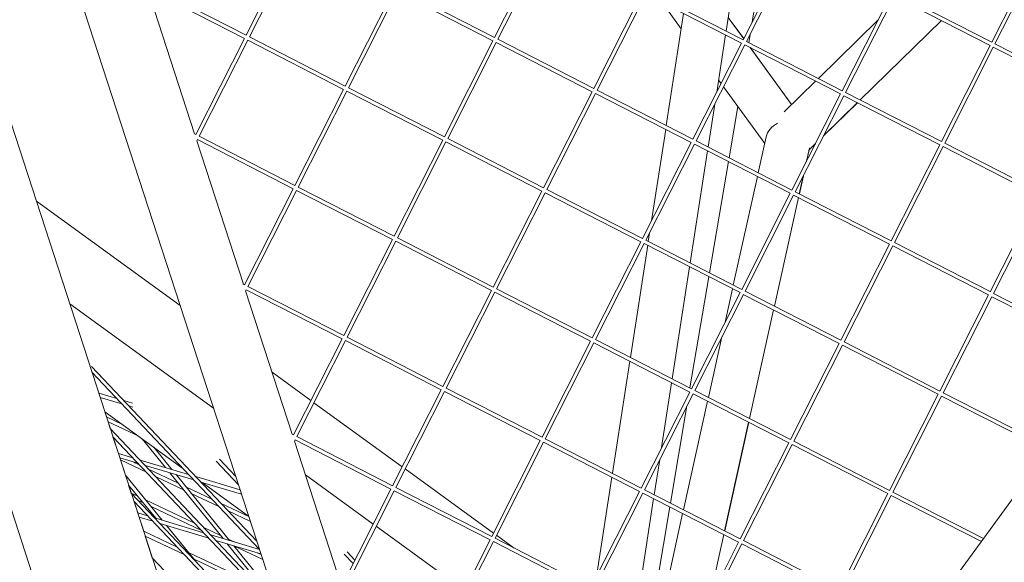
# Model space of a CAD drawing. Units: millimetres. Extents: x -4811 to 3814, y -4632 to 3814.
# Drawn here: x -1268 to -872, y -1062 to -844 of the extents above; entities that cross this region are included whole.
import ezdxf

# ---------------------------------------------------------------- set-up
doc = ezdxf.new("R2010")
doc.units = ezdxf.units.MM
doc.linetypes.add('STRICHPUNKT', pattern=[25.4, 12.7, -6.35, 0, -6.35])
doc.layers.add('DNA Tower XL.04', color=252, linetype='Continuous', plot=False)
doc.layers.add('SICHER-MIN', color=7, linetype='STRICHPUNKT')

msp = doc.modelspace()

# ---------------------------------------------------------------- linework, layer by layer
at = {"layer": 'DNA Tower XL.04', "color": 0, "linetype": 'Continuous', "lineweight": 0}
for p, q in [((-1146.7606, -1133.9756, 7739.6859), (-1340.889, -536.5098, 7739.6859)), ((-1382.5982, -544.3365, 7739.6859), (-1185.1044, -1152.1597, 7739.6859)), ((-1429.9675, -553.8798, 7739.6859), (-1229.0365, -1172.282, 7739.6859)), ((-626.1234, -703.0704, 7739.6859), (-992.4431, -1207.2662, 7739.6859)), ((-976.8043, -802.9592, 7739.6859), (-983.8024, -848.1145, 7739.6859)), ((-967.1134, -807.9326, 7739.6859), (-973.3134, -844.4359, 7739.6859)), ((-1177.1442, -849.7679, 7739.6859), (-1157.5633, -811.0603, 7739.6859)), ((-1175.8058, -850.445, 7739.6859), (-1156.2287, -811.7452, 7739.6859)), ((-1077.0503, -850.7027, 7739.6859), (-1057.4694, -811.9951, 7739.6859)), ((-1075.7119, -851.3798, 7739.6859), (-1056.1348, -812.68, 7739.6859)), ((-976.9564, -851.6376, 7739.6859), (-957.3754, -812.93, 7739.6859)), ((-975.6179, -852.3147, 7739.6859), (-956.0409, -813.6149, 7739.6859)), ((-876.8625, -852.5724, 7739.6859), (-857.2815, -813.8648, 7739.6859)), ((-875.524, -853.2495, 7739.6859), (-855.947, -814.5497, 7739.6859)), ((-1197.8983, -889.5398, 7739.6859), (-1216.6584, -831.8023, 7739.6859)), ((-1177.8174, -851.0986, 7739.6859), (-1216.4105, -831.2929, 7739.6859)), ((-1177.1403, -849.7601, 7739.6859), (-1215.7256, -829.9584, 7739.6859)), ((-1137.2244, -870.2544, 7739.6859), (-1117.6434, -831.5469, 7739.6859)), ((-1135.8859, -870.9315, 7739.6859), (-1116.3088, -832.2317, 7739.6859)), ((-1077.7235, -852.0334, 7739.6859), (-1116.3166, -832.2278, 7739.6859)), ((-1077.0464, -850.6949, 7739.6859), (-1115.6317, -830.8932, 7739.6859)), ((-1037.1305, -871.1893, 7739.6859), (-1017.5495, -832.4817, 7739.6859)), ((-976.9525, -851.6298, 7739.6859), (-1015.5378, -831.8281, 7739.6859)), ((-876.8586, -852.5646, 7739.6859), (-915.4439, -832.7629, 7739.6859)), ((-1035.792, -871.8664, 7739.6859), (-1016.2149, -833.1666, 7739.6859)), ((-977.6296, -852.9683, 7739.6859), (-1016.2227, -833.1626, 7739.6859)), ((-1001.8733, -847.1855, 7739.6859), (-1009.5871, -836.5679, 7739.6859)), ((-937.0366, -872.1241, 7739.6859), (-917.4556, -833.4166, 7739.6859)), ((-935.6981, -872.8012, 7739.6859), (-916.121, -834.1014, 7739.6859)), ((-877.5357, -853.9031, 7739.6859), (-916.1288, -834.0975, 7739.6859)), ((-1000.9173, -841.0172, 7739.6859), (-1007.9153, -886.1725, 7739.6859)), ((-976.7238, -851.1778, 7739.6859), (-982.9491, -842.6091, 7739.6859)), ((-976.7096, -851.1496, 7739.6859), (-982.9431, -842.5699, 7739.6859)), ((-946.6759, -867.1675, 7739.6859), (-922.6798, -843.7438, 7739.6859)), ((-929.7865, -875.835, 7739.6859), (-897.0561, -843.8854, 7739.6859)), ((-929.7633, -875.8469, 7739.6859), (-897.033, -843.8973, 7739.6859)), ((-1197.3984, -889.8062, 7739.6859), (-1177.8174, -851.0986, 7739.6859)), ((-1196.0599, -890.4833, 7739.6859), (-1176.4829, -851.7835, 7739.6859)), ((-1137.8975, -871.5852, 7739.6859), (-1176.4906, -851.7795, 7739.6859)), ((-1137.2204, -870.2467, 7739.6859), (-1175.8058, -850.445, 7739.6859)), ((-1097.3045, -890.741, 7739.6859), (-1077.7235, -852.0334, 7739.6859)), ((-1037.1265, -871.1815, 7739.6859), (-1075.7119, -851.3798, 7739.6859)), ((-984.0444, -849.6763, 7739.6859), (-987.6131, -872.7036, 7739.6859)), ((-937.0326, -872.1163, 7739.6859), (-975.6179, -852.3147, 7739.6859)), ((-974.163, -849.4386, 7739.6859), (-974.729, -852.7708, 7739.6859)), ((-1095.966, -891.4181, 7739.6859), (-1076.389, -852.7183, 7739.6859)), ((-1037.8036, -872.52, 7739.6859), (-1076.3967, -852.7143, 7739.6859)), ((-997.2106, -891.6759, 7739.6859), (-977.6296, -852.9683, 7739.6859)), ((-995.8721, -892.3529, 7739.6859), (-976.2951, -853.6532, 7739.6859)), ((-937.7097, -873.4548, 7739.6859), (-976.3028, -853.6492, 7739.6859)), ((-957.4594, -877.6938, 7739.6859), (-974.1112, -854.7739, 7739.6859)), ((-957.4388, -877.6736, 7739.6859), (-974.0557, -854.8024, 7739.6859)), ((-897.1167, -892.6107, 7739.6859), (-877.5357, -853.9031, 7739.6859)), ((-895.7782, -893.2878, 7739.6859), (-876.2012, -854.588, 7739.6859)), ((-837.6158, -874.3897, 7739.6859), (-876.2089, -854.584, 7739.6859)), ((-836.9387, -873.0512, 7739.6859), (-875.524, -853.2495, 7739.6859)), ((-985.8566, -869.2313, 7739.6859), (-986.8608, -867.8491, 7739.6859)), ((-960.4541, -880.6171, 7739.6859), (-947.8079, -868.2725, 7739.6859)), ((-1157.4785, -910.2927, 7739.6859), (-1137.8975, -871.5852, 7739.6859)), ((-1156.14, -910.9698, 7739.6859), (-1136.563, -872.27, 7739.6859)), ((-1097.9777, -892.0717, 7739.6859), (-1136.5707, -872.2661, 7739.6859)), ((-1097.3006, -890.7332, 7739.6859), (-1135.8859, -870.9315, 7739.6859)), ((-997.2066, -891.6681, 7739.6859), (-1035.792, -871.8664, 7739.6859)), ((-968.2857, -893.4163, 7739.6859), (-984.8656, -870.5953, 7739.6859)), ((-1057.3846, -911.2276, 7739.6859), (-1037.8036, -872.52, 7739.6859)), ((-1056.0461, -911.9047, 7739.6859), (-1036.4691, -873.2049, 7739.6859)), ((-997.8838, -893.0066, 7739.6859), (-1036.4768, -873.2009, 7739.6859)), ((-957.2907, -912.1624, 7739.6859), (-937.7097, -873.4548, 7739.6859)), ((-955.9522, -912.8395, 7739.6859), (-936.3752, -874.1397, 7739.6859)), ((-897.7899, -893.9414, 7739.6859), (-936.3829, -874.1357, 7739.6859)), ((-897.1127, -892.6029, 7739.6859), (-935.6981, -872.8012, 7739.6859)), ((-988.3555, -877.4943, 7739.6859), (-991.0424, -894.8315, 7739.6859)), ((-979.1035, -878.5264, 7739.6859), (-982.608, -899.16, 7739.6859)), ((-944.5314, -890.2628, 7739.6859), (-930.8953, -876.952, 7739.6859)), ((-944.4967, -890.1944, 7739.6859), (-930.9185, -876.94, 7739.6859)), ((-1008.1574, -887.7342, 7739.6859), (-1013.8729, -924.6138, 7739.6859)), ((-1197.9891, -889.4932, 7739.6859), (-1197.3945, -889.7984, 7739.6859)), ((-1197.0387, -892.4182, 7739.6859), (-1196.737, -891.8218, 7739.6859)), ((-1196.7448, -891.8178, 7739.6859), (-1158.1517, -911.6235, 7739.6859)), ((-1196.0599, -890.4833, 7739.6859), (-1157.4746, -910.285, 7739.6859)), ((-1117.5586, -930.7793, 7739.6859), (-1097.9777, -892.0717, 7739.6859)), ((-1057.3807, -911.2198, 7739.6859), (-1095.966, -891.4181, 7739.6859)), ((-970.8906, -905.1733, 7739.6859), (-967.69, -890.7275, 7739.6859)), ((-1178.2326, -950.0647, 7739.6859), (-1196.9927, -892.3271, 7739.6859)), ((-1116.2202, -931.4564, 7739.6859), (-1096.6431, -892.7566, 7739.6859)), ((-1058.0578, -912.5583, 7739.6859), (-1096.6509, -892.7526, 7739.6859)), ((-1017.4647, -931.7141, 7739.6859), (-997.8838, -893.0066, 7739.6859)), ((-1016.1263, -932.3912, 7739.6859), (-996.5492, -893.6915, 7739.6859)), ((-957.9639, -913.4931, 7739.6859), (-996.557, -893.6875, 7739.6859)), ((-957.2868, -912.1546, 7739.6859), (-995.8721, -892.3529, 7739.6859)), ((-951.4402, -900.5972, 7739.6859), (-950.2461, -895.2078, 7739.6859)), ((-951.3768, -900.4719, 7739.6859), (-950.3799, -895.9718, 7739.6859)), ((-950.4252, -896.0161, 7739.6859), (-947.8522, -893.5045, 7739.6859)), ((-950.4154, -895.9719, 7739.6859), (-947.8176, -893.436, 7739.6859)), ((-917.3708, -932.649, 7739.6859), (-897.7899, -893.9414, 7739.6859)), ((-916.0324, -933.3261, 7739.6859), (-896.4553, -894.6263, 7739.6859)), ((-857.87, -914.428, 7739.6859), (-896.4631, -894.6223, 7739.6859)), ((-857.1929, -913.0895, 7739.6859), (-895.7782, -893.2878, 7739.6859)), ((-991.2845, -896.3933, 7739.6859), (-998.2825, -941.5485, 7739.6859)), ((-982.8714, -900.7108, 7739.6859), (-990.4871, -945.5491, 7739.6859)), ((-980.9236, -950.457, 7739.6859), (-971.226, -906.6871, 7739.6859)), ((-954.3363, -913.6688, 7739.6859), (-952.7502, -906.5097, 7739.6859)), ((-954.3042, -913.6853, 7739.6859), (-952.6867, -906.3843, 7739.6859)), ((-1177.7327, -950.331, 7739.6859), (-1158.1517, -911.6235, 7739.6859)), ((-1156.14, -910.9698, 7739.6859), (-1117.5547, -930.7715, 7739.6859)), ((-1017.4608, -931.7064, 7739.6859), (-1056.0461, -911.9047, 7739.6859)), ((-1176.3942, -951.0081, 7739.6859), (-1156.8171, -912.3083, 7739.6859)), ((-1156.8249, -912.3044, 7739.6859), (-1118.2318, -932.11, 7739.6859)), ((-1077.6388, -951.2659, 7739.6859), (-1058.0578, -912.5583, 7739.6859)), ((-1076.3003, -951.943, 7739.6859), (-1056.7232, -913.2432, 7739.6859)), ((-1018.1379, -933.0449, 7739.6859), (-1056.731, -913.2392, 7739.6859)), ((-977.5449, -952.2007, 7739.6859), (-957.9639, -913.4931, 7739.6859)), ((-976.2064, -952.8778, 7739.6859), (-956.6293, -914.178, 7739.6859)), ((-964.3694, -958.9525, 7739.6859), (-954.6717, -915.1826, 7739.6859)), ((-964.3367, -958.9692, 7739.6859), (-954.6396, -915.1991, 7739.6859)), ((-918.044, -933.9797, 7739.6859), (-956.6371, -914.174, 7739.6859)), ((-917.3669, -932.6412, 7739.6859), (-955.9522, -912.8395, 7739.6859)), ((-877.451, -953.1356, 7739.6859), (-857.87, -914.428, 7739.6859)), ((-876.1125, -953.8127, 7739.6859), (-856.5354, -915.1129, 7739.6859)), ((-1261.6327, -916.6298, 7739.6859), (-1203.7059, -958.7161, 7739.6859)), ((-1261.6327, -916.6298, 7739.6859), (-1203.7059, -958.7161, 7739.6859)), ((-1116.2202, -931.4564, 7739.6859), (-1077.6348, -951.2581, 7739.6859)), ((-1014.6153, -929.4044, 7739.6859), (-1015.1554, -932.8895, 7739.6859)), ((-1137.8128, -970.8176, 7739.6859), (-1118.2318, -932.11, 7739.6859)), ((-1136.4743, -971.4947, 7739.6859), (-1116.8973, -932.7949, 7739.6859)), ((-1116.905, -932.7909, 7739.6859), (-1078.3119, -952.5966, 7739.6859)), ((-1037.7189, -971.7524, 7739.6859), (-1018.1379, -933.0449, 7739.6859)), ((-1036.3804, -972.4295, 7739.6859), (-1016.8034, -933.7298, 7739.6859)), ((-1015.3975, -934.4513, 7739.6859), (-1022.3955, -979.6065, 7739.6859)), ((-978.218, -953.5314, 7739.6859), (-1016.8111, -933.7258, 7739.6859)), ((-977.5409, -952.1929, 7739.6859), (-1016.1263, -932.3912, 7739.6859)), ((-937.625, -972.6873, 7739.6859), (-918.044, -933.9797, 7739.6859)), ((-936.2865, -973.3644, 7739.6859), (-916.7095, -934.6646, 7739.6859)), ((-878.1241, -954.4663, 7739.6859), (-916.7172, -934.6606, 7739.6859)), ((-877.447, -953.1278, 7739.6859), (-916.0324, -933.3261, 7739.6859)), ((-998.5245, -943.1103, 7739.6859), (-1005.5226, -988.2656, 7739.6859)), ((-990.7505, -947.0999, 7739.6859), (-998.3661, -991.9382, 7739.6859)), ((-1177.7287, -950.3233, 7739.6859), (-1178.3234, -950.0181, 7739.6859)), ((-1137.8089, -970.8098, 7739.6859), (-1176.3942, -951.0081, 7739.6859)), ((-1177.373, -952.943, 7739.6859), (-1177.0713, -952.3466, 7739.6859)), ((-1158.5669, -1010.5895, 7739.6859), (-1177.3269, -952.852, 7739.6859)), ((-1138.486, -972.1483, 7739.6859), (-1177.0791, -952.3427, 7739.6859)), ((-1097.8929, -991.3042, 7739.6859), (-1078.3119, -952.5966, 7739.6859)), ((-1096.5544, -991.9813, 7739.6859), (-1076.9774, -953.2815, 7739.6859)), ((-1076.9852, -953.2775, 7739.6859), (-1038.3921, -973.0832, 7739.6859)), ((-1076.3003, -951.943, 7739.6859), (-1037.715, -971.7447, 7739.6859)), ((-997.799, -992.239, 7739.6859), (-978.218, -953.5314, 7739.6859)), ((-996.4605, -992.9161, 7739.6859), (-976.8835, -954.2163, 7739.6859)), ((-984.2441, -965.4436, 7739.6859), (-981.259, -951.9708, 7739.6859)), ((-938.2982, -974.018, 7739.6859), (-976.8912, -954.2123, 7739.6859)), ((-937.6211, -972.6795, 7739.6859), (-976.2064, -952.8778, 7739.6859)), ((-897.7051, -993.1739, 7739.6859), (-878.1241, -954.4663, 7739.6859)), ((-896.3666, -993.851, 7739.6859), (-876.7896, -955.1512, 7739.6859)), ((-838.2043, -974.9529, 7739.6859), (-876.7973, -955.1472, 7739.6859)), ((-837.5271, -973.6144, 7739.6859), (-876.1125, -953.8127, 7739.6859)), ((-1248.1964, -957.9826, 7739.6859), (-1190.2696, -1000.0689, 7739.6859)), ((-974.4024, -1004.2362, 7739.6859), (-964.7048, -960.4663, 7739.6859)), ((-974.3692, -1004.2532, 7739.6859), (-964.6721, -960.4831, 7739.6859)), ((-1097.889, -991.2964, 7739.6859), (-1136.4743, -971.4947, 7739.6859)), ((-990.9566, -995.7407, 7739.6859), (-985.554, -971.3562, 7739.6859)), ((-1158.067, -1010.8559, 7739.6859), (-1138.486, -972.1483, 7739.6859)), ((-1156.7285, -1011.533, 7739.6859), (-1137.1514, -972.8332, 7739.6859)), ((-1098.5661, -992.6349, 7739.6859), (-1137.1592, -972.8292, 7739.6859)), ((-1057.973, -1011.7907, 7739.6859), (-1038.3921, -973.0832, 7739.6859)), ((-1056.6346, -1012.4678, 7739.6859), (-1037.0575, -973.7681, 7739.6859)), ((-1037.0653, -973.7641, 7739.6859), (-998.4722, -993.5697, 7739.6859)), ((-1036.3804, -972.4295, 7739.6859), (-997.7951, -992.2312, 7739.6859)), ((-957.8791, -1012.7256, 7739.6859), (-938.2982, -974.018, 7739.6859)), ((-956.5407, -1013.4027, 7739.6859), (-936.9636, -974.7029, 7739.6859)), ((-898.3783, -994.5046, 7739.6859), (-936.9714, -974.6989, 7739.6859)), ((-897.7012, -993.1661, 7739.6859), (-936.2865, -973.3644, 7739.6859)), ((-1239.3992, -983.2344, 7739.6859), (-1172.8558, -1053.663, 7739.6859)), ((-1022.6375, -981.1683, 7739.6859), (-1029.6356, -1026.3235, 7739.6859)), ((-1239.2204, -985.6077, 7739.6859), (-1171.7742, -1056.9919, 7739.6859)), ((-1166.6812, -985.6161, 7739.6859), (-1151.0456, -996.9761, 7739.6859)), ((-1166.6812, -985.6161, 7739.6859), (-1151.0456, -996.9761, 7739.6859)), ((-1005.7646, -989.8273, 7739.6859), (-1009.8216, -1016.0051, 7739.6859)), ((-1229.2034, -996.2096, 7739.6859), (-1236.4684, -994.0776, 7739.6859)), ((-1118.1471, -1031.3425, 7739.6859), (-1098.5661, -992.6349, 7739.6859)), ((-1116.8086, -1032.0196, 7739.6859), (-1097.2315, -993.3198, 7739.6859)), ((-1058.6462, -1013.1215, 7739.6859), (-1097.2393, -993.3158, 7739.6859)), ((-1057.9691, -1011.783, 7739.6859), (-1096.5544, -991.9813, 7739.6859)), ((-1018.0532, -1032.2773, 7739.6859), (-998.4722, -993.5697, 7739.6859)), ((-1016.7147, -1032.9544, 7739.6859), (-997.1376, -994.2546, 7739.6859)), ((-998.6295, -993.489, 7739.6859), (-998.7297, -994.0787, 7739.6859)), ((-997.1454, -994.2506, 7739.6859), (-958.5523, -1014.0563, 7739.6859)), ((-996.4605, -992.9161, 7739.6859), (-957.8752, -1012.7178, 7739.6859)), ((-917.9593, -1033.2122, 7739.6859), (-898.3783, -994.5046, 7739.6859)), ((-916.6208, -1033.8893, 7739.6859), (-897.0437, -995.1895, 7739.6859)), ((-858.4584, -1014.9912, 7739.6859), (-897.0515, -995.1855, 7739.6859)), ((-857.7813, -1013.6526, 7739.6859), (-896.3666, -993.851, 7739.6859)), ((-1227.1597, -998.3726, 7739.6859), (-1235.9069, -995.8056, 7739.6859)), ((-1222.9079, -998.0571, 7739.6859), (-1226.3481, -997.0475, 7739.6859)), ((-1222.8313, -999.6428, 7739.6859), (-1224.3044, -999.2105, 7739.6859)), ((-1149.8164, -997.8692, 7739.6859), (-1114.2762, -1023.6906, 7739.6859)), ((-1149.8163, -997.8692, 7739.6859), (-1114.2762, -1023.6906, 7739.6859)), ((-999.5794, -999.0814, 7739.6859), (-1006.2451, -1038.3273, 7739.6859)), ((-1000.9897, -1041.0244, 7739.6859), (-991.2921, -997.2545, 7739.6859)), ((-1234.0542, -1001.5077, 7739.6859), (-1202.6173, -1024.3479, 7739.6859)), ((-1234.0542, -1001.5077, 7739.6859), (-1233.37, -1003.6136, 7739.6859)), ((-1226.9919, -1006.6388, 7739.6859), (-1233.37, -1003.6136, 7739.6859)), ((-1232.7323, -1005.5763, 7739.6859), (-1231.8411, -1008.3189, 7739.6859)), ((-1220.4101, -1011.4207, 7739.6859), (-1232.7323, -1005.5763, 7739.6859)), ((-984.4354, -1049.5199, 7739.6859), (-974.7378, -1005.75, 7739.6859)), ((-984.4018, -1049.5372, 7739.6859), (-974.7046, -1005.7671, 7739.6859)), ((-1231.8411, -1008.3189, 7739.6859), (-1164.3948, -1079.7031, 7739.6859)), ((-1158.063, -1010.8481, 7739.6859), (-1158.6576, -1010.543, 7739.6859)), ((-1230.7595, -1011.6478, 7739.6859), (-1163.3132, -1083.0321, 7739.6859)), ((-1230.7595, -1011.6478, 7739.6859), (-1228.5672, -1018.395, 7739.6859)), ((-1218.992, -1012.4511, 7739.6859), (-1209.5965, -1024.0421, 7739.6859)), ((-1157.7073, -1013.4679, 7739.6859), (-1157.4056, -1012.8715, 7739.6859)), ((-1138.9012, -1071.1144, 7739.6859), (-1157.6612, -1013.3769, 7739.6859)), ((-1118.8203, -1032.6732, 7739.6859), (-1157.4133, -1012.8675, 7739.6859)), ((-1118.1431, -1031.3347, 7739.6859), (-1156.7285, -1011.533, 7739.6859)), ((-1078.2272, -1051.829, 7739.6859), (-1058.6462, -1013.1215, 7739.6859)), ((-1076.8887, -1052.5061, 7739.6859), (-1057.3117, -1013.8063, 7739.6859)), ((-1018.7263, -1033.608, 7739.6859), (-1057.3194, -1013.8024, 7739.6859)), ((-1018.0492, -1032.2695, 7739.6859), (-1056.6346, -1012.4678, 7739.6859)), ((-978.1333, -1052.7639, 7739.6859), (-958.5523, -1014.0563, 7739.6859)), ((-976.7948, -1053.441, 7739.6859), (-957.2178, -1014.7412, 7739.6859)), ((-957.2255, -1014.7372, 7739.6859), (-918.6324, -1034.5429, 7739.6859)), ((-956.5407, -1013.4027, 7739.6859), (-917.9553, -1033.2044, 7739.6859)), ((-1222.7478, -1020.1272, 7739.6859), (-1228.5672, -1018.395, 7739.6859)), ((-1214.2948, -1015.8637, 7739.6859), (-1207.0515, -1024.7997, 7739.6859)), ((-1220.6905, -1022.3047, 7739.6859), (-1228.0042, -1020.1276, 7739.6859)), ((-1227.7439, -1020.9288, 7739.6859), (-1225.7286, -1027.1314, 7739.6859)), ((-1217.3184, -1025.8737, 7739.6859), (-1227.7439, -1020.9288, 7739.6859)), ((-1220.1607, -1022.8654, 7739.6859), (-1222.4423, -1021.7832, 7739.6859)), ((-1200.2883, -1026.8129, 7739.6859), (-1219.8767, -1020.9819, 7739.6859)), ((-1189.1972, -1021.4664, 7739.6859), (-1180.2351, -1030.9518, 7739.6859)), ((-1187.9136, -1020.6408, 7739.6859), (-1181.3167, -1027.6229, 7739.6859)), ((-1010.564, -1020.7958, 7739.6859), (-1012.7626, -1034.9826, 7739.6859)), ((-1198.231, -1028.9904, 7739.6859), (-1217.8193, -1023.1594, 7739.6859)), ((-1204.5477, -1030.2708, 7739.6859), (-1216.4213, -1024.639, 7739.6859)), ((-1207.9245, -1026.1049, 7739.6859), (-1186.3926, -1052.6683, 7739.6859)), ((-1205.3795, -1026.8624, 7739.6859), (-1183.8354, -1053.4411, 7739.6859)), ((-1153.2449, -1026.9689, 7739.6859), (-1125.962, -1046.791, 7739.6859)), ((-1113.047, -1024.5837, 7739.6859), (-1077.5069, -1050.4051, 7739.6859)), ((-1113.047, -1024.5837, 7739.6859), (-1077.5069, -1050.4051, 7739.6859)), ((-1225.7286, -1027.1314, 7739.6859), (-1210.9174, -1045.2574, 7739.6859)), ((-1224.4498, -1031.0669, 7739.6859), (-1223.3932, -1034.3188, 7739.6859)), ((-1224.4498, -1031.0669, 7739.6859), (-1213.4896, -1044.4801, 7739.6859)), ((-1202.3614, -1032.9679, 7739.6859), (-1213.5789, -1027.6474, 7739.6859)), ((-1179.5767, -1032.9783, 7739.6859), (-1197.4172, -1027.6676, 7739.6859)), ((-1179.0137, -1034.7109, 7739.6859), (-1195.3598, -1029.8451, 7739.6859)), ((-1194.837, -1030.0007, 7739.6859), (-1176.1274, -1043.594, 7739.6859)), ((-1029.8776, -1027.8853, 7739.6859), (-1036.0813, -1067.9153, 7739.6859)), ((-1220.7797, -1035.5584, 7739.6859), (-1223.3932, -1034.3188, 7739.6859)), ((-1223.3802, -1034.359, 7739.6859), (-1155.9339, -1105.7433, 7739.6859)), ((-1190.9094, -1036.7395, 7739.6859), (-1201.4107, -1031.7586, 7739.6859)), ((-1188.067, -1039.7478, 7739.6859), (-1199.2245, -1034.4557, 7739.6859)), ((-1138.4012, -1071.3808, 7739.6859), (-1118.8203, -1032.6732, 7739.6859)), ((-1137.0627, -1072.0579, 7739.6859), (-1117.4857, -1033.3581, 7739.6859)), ((-1078.9004, -1053.1598, 7739.6859), (-1117.4935, -1033.3541, 7739.6859)), ((-1078.2233, -1051.8213, 7739.6859), (-1116.8086, -1032.0196, 7739.6859)), ((-1038.3073, -1072.3156, 7739.6859), (-1018.7263, -1033.608, 7739.6859)), ((-1036.9688, -1072.9927, 7739.6859), (-1017.3918, -1034.2929, 7739.6859)), ((-978.8065, -1054.0946, 7739.6859), (-1017.3996, -1034.2889, 7739.6859)), ((-978.1294, -1052.7561, 7739.6859), (-1016.7147, -1032.9544, 7739.6859)), ((-938.2134, -1073.2505, 7739.6859), (-918.6324, -1034.5429, 7739.6859)), ((-916.6208, -1033.8893, 7739.6859), (-880.0959, -1052.6335, 7739.6859)), ((-1222.2985, -1037.6879, 7739.6859), (-1154.8523, -1109.0722, 7739.6859)), ((-1222.2985, -1037.6879, 7739.6859), (-1220.8104, -1042.2679, 7739.6859)), ((-1218.5647, -1038.2692, 7739.6859), (-1220.5961, -1037.3057, 7739.6859)), ((-1197.9265, -1046.3978, 7739.6859), (-1217.6168, -1037.0586, 7739.6859)), ((-1176.0672, -1043.7792, 7739.6859), (-1187.17, -1038.5131, 7739.6859)), ((-1013.0047, -1036.5444, 7739.6859), (-1020.0027, -1081.6996, 7739.6859)), ((-936.8749, -1073.9276, 7739.6859), (-917.2979, -1035.2278, 7739.6859)), ((-917.3057, -1035.2238, 7739.6859), (-880.9882, -1053.8616, 7739.6859)), ((-1216.8367, -1043.4686, 7739.6859), (-1220.8104, -1042.2679, 7739.6859)), ((-1195.0842, -1049.4061, 7739.6859), (-1215.4018, -1039.7694, 7739.6859)), ((-1175.4295, -1045.7418, 7739.6859), (-1184.3276, -1041.5214, 7739.6859)), ((-1006.5085, -1039.8781, 7739.6859), (-1014.1242, -1084.7164, 7739.6859)), ((-1011.0227, -1086.3081, 7739.6859), (-1001.3251, -1042.5382, 7739.6859)), ((-1214.7645, -1045.6618, 7739.6859), (-1220.2459, -1044.0055, 7739.6859)), ((-1220.2459, -1044.0055, 7739.6859), (-1218.4049, -1049.6714, 7739.6859)), ((-1194.2434, -1050.296, 7739.6859), (-1213.9484, -1044.3414, 7739.6859)), ((-1192.1712, -1052.4891, 7739.6859), (-1211.8763, -1046.5346, 7739.6859)), ((-1211.7893, -1046.5609, 7739.6859), (-1211.3919, -1047.0473, 7739.6859)), ((-1204.9437, -1056.0561, 7739.6859), (-1218.4049, -1049.6714, 7739.6859)), ((-1209.2171, -1047.3382, 7739.6859), (-1197.0606, -1062.2153, 7739.6859)), ((-1187.4461, -1051.3687, 7739.6859), (-1194.1871, -1048.1714, 7739.6859)), ((-1124.7328, -1047.6841, 7739.6859), (-1089.1927, -1073.5055, 7739.6859)), ((-1217.7672, -1051.634, 7739.6859), (-1214.9192, -1060.3992, 7739.6859)), ((-1202.1013, -1059.0644, 7739.6859), (-1217.7672, -1051.634, 7739.6859)), ((-1171.7403, -1057.096, 7739.6859), (-1191.3551, -1051.1687, 7739.6859)), ((-1171.1758, -1058.8336, 7739.6859), (-1189.2829, -1053.3619, 7739.6859)), ((-1184.7104, -1054.7437, 7739.6859), (-1164.9852, -1079.0783, 7739.6859)), ((-1181.745, -1054.0728, 7739.6859), (-1184.3092, -1052.8566, 7739.6859)), ((-1098.4814, -1091.8673, 7739.6859), (-1078.9004, -1053.1598, 7739.6859)), ((-1097.1429, -1092.5444, 7739.6859), (-1077.5658, -1053.8446, 7739.6859)), ((-1038.9805, -1073.6463, 7739.6859), (-1077.5736, -1053.8407, 7739.6859)), ((-1038.3034, -1072.3078, 7739.6859), (-1076.8887, -1052.5061, 7739.6859)), ((-1076.2776, -1051.2982, 7739.6859), (-1069.1458, -1056.4797, 7739.6859)), ((-1076.2776, -1051.2982, 7739.6859), (-1069.1458, -1056.4797, 7739.6859)), ((-998.3875, -1092.8022, 7739.6859), (-978.8065, -1054.0946, 7739.6859)), ((-997.049, -1093.4793, 7739.6859), (-977.4719, -1054.7795, 7739.6859)), ((-990.6255, -1077.4583, 7739.6859), (-984.7708, -1051.0337, 7739.6859)), ((-990.5581, -1077.3252, 7739.6859), (-984.7372, -1051.051, 7739.6859)), ((-938.8866, -1074.5812, 7739.6859), (-977.4797, -1054.7755, 7739.6859)), ((-938.2095, -1073.2427, 7739.6859), (-976.7948, -1053.441, 7739.6859)), ((-1175.6924, -1069.9301, 7739.6859), (-1200.2898, -1058.2635, 7739.6859)), ((-1182.1531, -1055.5164, 7739.6859), (-1165.6305, -1075.9001, 7739.6859)), ((-1170.4412, -1061.0944, 7739.6859), (-1182.1229, -1055.5537, 7739.6859)), ((-1171.0789, -1059.1317, 7739.6859), (-1172.6411, -1058.3908, 7739.6859)), ((-1136.4281, -1058.0472, 7739.6859), (-1133.3202, -1061.3366, 7739.6859)), ((-1214.9192, -1060.3992, 7739.6859), (-1147.4729, -1131.7834, 7739.6859)), ((-1172.85, -1072.9385, 7739.6859), (-1198.0747, -1060.9742, 7739.6859)), ((-1137.7117, -1058.8729, 7739.6859), (-1134.0398, -1062.7591, 7739.6859))]:
    msp.add_line(p, q, dxfattribs=at)
at = {"layer": 'DNA Tower XL.04', "color": 0, "linetype": 'Continuous', "lineweight": 0, "extrusion": (0, 0, -1)}
msp.add_ellipse((-958.622, -891.4057, 7739.6859), major_axis=(-9.0933, -1.8919), ratio=0.7987149, start_param=0.34531266, end_param=1.22546575, dxfattribs=at)
at = {"layer": 'DNA Tower XL.04', "color": 0, "linetype": 'Continuous', "lineweight": 0}
for points, knots in [([(-1715.633, -644.5198, 7739.6859), (-1695.6988, -697.5218, 7739.6859), (-1673.6016, -748.4423, 7739.6859), (-1625.162, -845.9056, 7739.6859), (-1598.8194, -892.4485, 7739.6859), (-1541.9898, -980.9556, 7739.6859), (-1511.5026, -1022.9198, 7739.6859), (-1446.5064, -1102.0831, 7739.6859), (-1411.9973, -1139.2822, 7739.6859), (-1339.1032, -1208.7475, 7739.6859), (-1300.7183, -1241.0136, 7739.6859), (-1260.4797, -1270.7405, 7739.6859)], [2.466494478, 2.466494478, 2.466494478, 2.466494478, 2.530155514, 2.530155514, 2.593816549, 2.593816549, 2.657477585, 2.657477585, 2.721138621, 2.721138621, 2.784799657, 2.784799657, 2.784799657, 2.784799657]), ([(-1811.9328, -656.7053, 7739.6859), (-1811.9328, -656.7053, 7739.6859), (-1811.9328, -656.7053, 7739.6859), (-1783.257, -728.999, 7739.6859), (-1751.7837, -798.6744, 7739.6859), (-1683.3183, -932.5112, 7739.6859), (-1646.3261, -996.6725, 7739.6859), (-1566.9292, -1119.2067, 7739.6859), (-1524.5243, -1177.5793, 7739.6859), (-1434.4469, -1288.2692, 7739.6859), (-1386.7741, -1340.586, 7739.6859), (-1298.9202, -1426.6053, 7739.6859), (-1259.852, -1461.6889, 7739.6859), (-1219.4047, -1494.9536, 7739.6859)], [4.401658055, 4.401658055, 4.401658055, 4.401658055, 4.431168477, 4.431168477, 4.460678898, 4.460678898, 4.519699741, 4.519699741, 4.578720585, 4.578720585, 4.637741428, 4.637741428, 4.681985982, 4.681985982, 4.681985982, 4.681985982])]:
    msp.add_open_spline(points, degree=3, knots=knots, dxfattribs=at)
at = {"layer": 'SICHER-MIN'}
msp.add_circle((0, 0), 3813.9253, dxfattribs=at)

doc.saveas('drawing.dxf')
